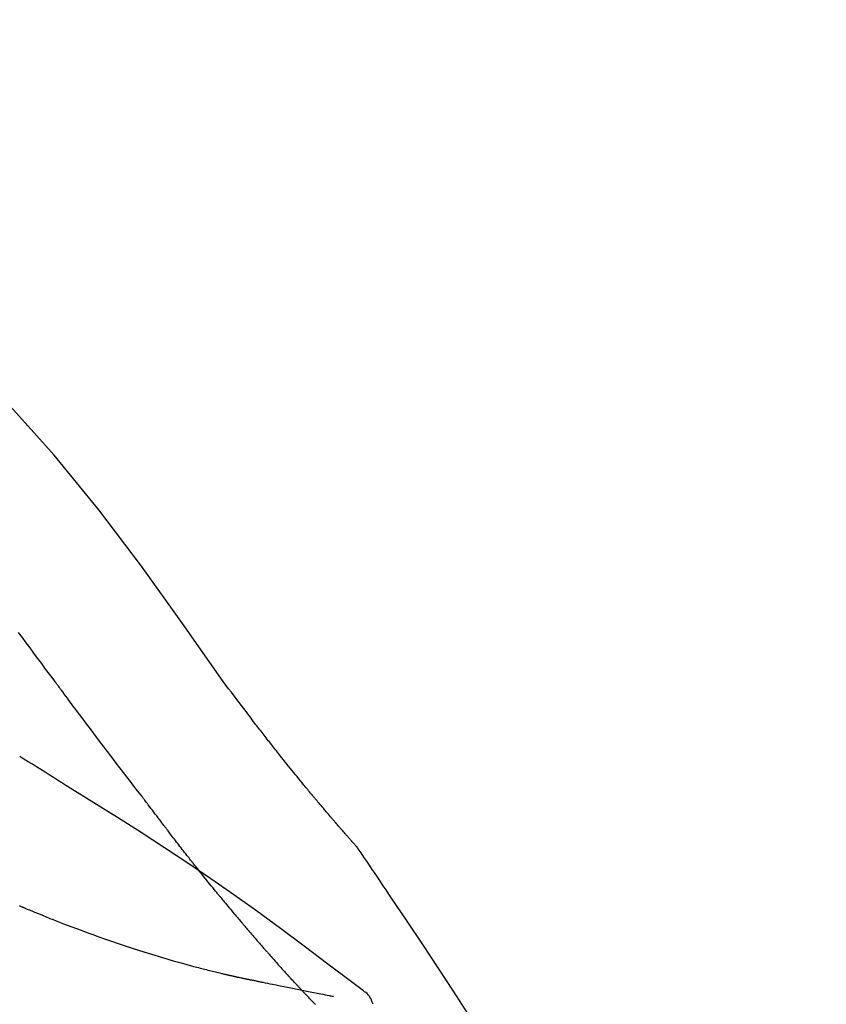
# Model space of a CAD drawing. Extents: x 28111 to 54233, y 210 to 8610.
# Drawn here: x 48398 to 48434, y 3195 to 3240 of the extents above; entities that cross this region are included whole.
import ezdxf

# ---------------------------------------------------------------- set-up
doc = ezdxf.new("R2010")
doc.units = 0
doc.header["$LTSCALE"] = 50
doc.header["$MEASUREMENT"] = 0
doc.layers.get('0').update_dxf_attribs({"linetype": 'CONTINUOUS'})
doc.layers.add('150-機器', color=8, linetype='CONTINUOUS')
doc.layers.add('166-寸法B', color=11, linetype='CONTINUOUS')
doc.styles.add('KH001', font='txt')
doc.dimstyles.new('KH1xx030', dxfattribs={"dimscale": 30, "dimtxt": 2, "dimasz": 0.6, "dimexe": 0.3, "dimexo": 1.2, "dimgap": 0.5, "dimtad": 3, "dimdec": 1, "dimdsep": 46, "dimlunit": 6, "dimtxsty": 'KH001', "dimblk": 'DOT', "dimcen": 1, "dimdle": 1, "dimclrd": 256, "dimclre": 256, "dimclrt": 256, "dimadec": 0, "dimazin": 0, "dimtfac": 1, "dimtdec": 1, "dimtix": 1, "dimtmove": 2, "dimatfit": 3, "dimldrblk": 'CLOSEDBLANK', "dimfxl": 1, "dimtolj": 1, "dimtzin": 0, "dimlwd": -1, "dimlwe": -1, "dimarcsym": 0})

# ---------------------------------------------------------------- blocks, each defined once
blk = doc.blocks.new('_Dot')
at = {"color": 0, "linetype": 'ByBlock', "lineweight": -2}
blk.add_line((-0.5, 0), (-1, 0), dxfattribs=at)
at = {"color": 0, "linetype": 'ByBlock', "const_width": 0.5}
blk.add_lwpolyline([(-0.25, 0, 1), (0.25, 0, 1)], format="xyb", close=True, dxfattribs=at)
blk = doc.blocks.new('*D91')
at = {"layer": '166-寸法B', "transparency": 16777216}
for p, q in [((47815.886, 3063.493), (47815.886, 3351.945)), ((48915.886, 3285.514), (48915.886, 3351.945)), ((47833.886, 3342.945), (48897.886, 3342.945))]:
    blk.add_line(p, q, dxfattribs=at)
at = {"layer": '166-寸法B', "transparency": 16777216, "xscale": 18, "yscale": 18, "zscale": 18, "rotation": 180}
blk.add_blockref('_Dot', (47815.886, 3342.945), dxfattribs=at)
at = {"layer": '166-寸法B', "transparency": 16777216, "xscale": 18, "yscale": 18, "zscale": 18}
blk.add_blockref('_Dot', (48915.886, 3342.945), dxfattribs=at)
at = {"layer": '166-寸法B', "transparency": 16777216, "insert": (48365.886, 3391.752), "char_height": 60, "attachment_point": 5, "style": 'KH001'}
blk.add_mtext('\\A1;1,100', dxfattribs=at)
blk = doc.blocks.new('_ClosedBlank')
at = {"color": 0, "linetype": 'ByBlock', "lineweight": -2}
for p, q in [((-1, 0.1667), (0, 0)), ((-1, 0.1667), (-1, -0.1667)), ((0, 0), (-1, -0.1667))]:
    blk.add_line(p, q, dxfattribs=at)

msp = doc.modelspace()

# ---------------------------------------------------------------- linework, layer by layer
at = {"layer": '150-機器', "color": 13, "linetype": 'Continuous'}
for points in [[(48407.225, 3209.887), (48405.4, 3212.507), (48403.543, 3215.1), (48401.624, 3217.64), (48399.611, 3220.101), (48397.772, 3222.154), (48395.863, 3224.147), (48393.907, 3226.101), (48391.927, 3228.034)], [(48399.635, 3209.907), (48399.518, 3210.064), (48399.401, 3210.222), (48399.284, 3210.379), (48399.167, 3210.537), (48399.051, 3210.695), (48398.934, 3210.852), (48398.817, 3211.01), (48398.701, 3211.168), (48398.527, 3211.402), (48398.354, 3211.637), (48398.18, 3211.871), (48398.007, 3212.105)], [(48403.532, 3204.758), (48403.371, 3204.964), (48403.21, 3205.17), (48403.05, 3205.376), (48402.89, 3205.583), (48402.73, 3205.79), (48402.571, 3205.999), (48402.412, 3206.207), (48402.253, 3206.416), (48402.009, 3206.737), (48401.766, 3207.06), (48401.523, 3207.382), (48401.28, 3207.704), (48401.198, 3207.813), (48401.116, 3207.922), (48401.035, 3208.031), (48400.953, 3208.14), (48400.829, 3208.304), (48400.706, 3208.469), (48400.583, 3208.634), (48400.46, 3208.799), (48400.398, 3208.882), (48400.336, 3208.965), (48400.274, 3209.048), (48400.213, 3209.131), (48400.14, 3209.227), (48400.068, 3209.324), (48399.996, 3209.421), (48399.924, 3209.518), (48399.888, 3209.567), (48399.852, 3209.615), (48399.816, 3209.664), (48399.78, 3209.712), (48399.764, 3209.733), (48399.749, 3209.754), (48399.733, 3209.775), (48399.718, 3209.796), (48399.707, 3209.81), (48399.697, 3209.823), (48399.687, 3209.837), (48399.677, 3209.851), (48399.672, 3209.858), (48399.667, 3209.864), (48399.662, 3209.871), (48399.657, 3209.877), (48399.652, 3209.884), (48399.646, 3209.892), (48399.641, 3209.899), (48399.635, 3209.907)], [(48408.692, 3207.956), (48408.574, 3208.117), (48408.455, 3208.278), (48408.336, 3208.438), (48408.217, 3208.598), (48408.094, 3208.76), (48407.97, 3208.922), (48407.847, 3209.083), (48407.723, 3209.244), (48407.599, 3209.405), (48407.475, 3209.567), (48407.352, 3209.729), (48407.229, 3209.89)], [(48409.265, 3207.22), (48409.218, 3207.281), (48409.172, 3207.342), (48409.125, 3207.403), (48409.078, 3207.463), (48409.031, 3207.525), (48408.983, 3207.586), (48408.936, 3207.647), (48408.888, 3207.708), (48408.839, 3207.769), (48408.791, 3207.831), (48408.743, 3207.892), (48408.694, 3207.953)], [(48409.813, 3206.526), (48409.769, 3206.584), (48409.724, 3206.641), (48409.68, 3206.699), (48409.635, 3206.756), (48409.59, 3206.814), (48409.544, 3206.872), (48409.498, 3206.93), (48409.452, 3206.987), (48409.405, 3207.046), (48409.359, 3207.104), (48409.312, 3207.162), (48409.265, 3207.22)], [(48400.331, 3205.085), (48400.143, 3205.205), (48399.954, 3205.325), (48399.765, 3205.444), (48399.577, 3205.563), (48399.388, 3205.682), (48399.198, 3205.801), (48399.009, 3205.919), (48398.819, 3206.038), (48398.629, 3206.155), (48398.439, 3206.273), (48398.249, 3206.39), (48398.059, 3206.507)], [(48413.283, 3202.396), (48413.281, 3202.398), (48413.28, 3202.4), (48413.278, 3202.402), (48413.276, 3202.404), (48413.269, 3202.412), (48413.261, 3202.421), (48413.254, 3202.429), (48413.247, 3202.437), (48413.234, 3202.451), (48413.222, 3202.465), (48413.21, 3202.478), (48413.198, 3202.492), (48413.181, 3202.511), (48413.164, 3202.53), (48413.147, 3202.549), (48413.131, 3202.568), (48413.116, 3202.585), (48413.102, 3202.601), (48413.087, 3202.617), (48413.073, 3202.633), (48413.063, 3202.645), (48413.053, 3202.656), (48413.043, 3202.667), (48413.033, 3202.679), (48413.031, 3202.681), (48413.029, 3202.683), (48413.027, 3202.686), (48413.025, 3202.688), (48413.021, 3202.693), (48413.017, 3202.697), (48413.013, 3202.702), (48413.009, 3202.707), (48413.002, 3202.714), (48412.996, 3202.721), (48412.989, 3202.729), (48412.983, 3202.736), (48412.967, 3202.754), (48412.952, 3202.772), (48412.936, 3202.79), (48412.92, 3202.807), (48412.895, 3202.836), (48412.87, 3202.864), (48412.845, 3202.893), (48412.82, 3202.921), (48412.798, 3202.947), (48412.775, 3202.973), (48412.753, 3202.998), (48412.73, 3203.024), (48412.695, 3203.065), (48412.659, 3203.106), (48412.624, 3203.147), (48412.588, 3203.187), (48412.562, 3203.217), (48412.536, 3203.247), (48412.51, 3203.278), (48412.484, 3203.308), (48412.452, 3203.345), (48412.42, 3203.382), (48412.388, 3203.419), (48412.356, 3203.456), (48412.353, 3203.46), (48412.349, 3203.464), (48412.345, 3203.468), (48412.342, 3203.472), (48412.335, 3203.481), (48412.327, 3203.489), (48412.32, 3203.497), (48412.313, 3203.506), (48412.302, 3203.519), (48412.291, 3203.531), (48412.28, 3203.544), (48412.269, 3203.557), (48412.243, 3203.587), (48412.217, 3203.617), (48412.191, 3203.648), (48412.165, 3203.678), (48412.142, 3203.705), (48412.118, 3203.732), (48412.095, 3203.76), (48412.072, 3203.787), (48412.024, 3203.843), (48411.976, 3203.899), (48411.928, 3203.955), (48411.881, 3204.011), (48411.847, 3204.05), (48411.814, 3204.09), (48411.78, 3204.129), (48411.747, 3204.169), (48411.695, 3204.231), (48411.642, 3204.293), (48411.59, 3204.355), (48411.538, 3204.417), (48411.52, 3204.438), (48411.502, 3204.46), (48411.484, 3204.481), (48411.467, 3204.502), (48411.439, 3204.535), (48411.412, 3204.567), (48411.385, 3204.6), (48411.358, 3204.632), (48411.349, 3204.643), (48411.34, 3204.654), (48411.33, 3204.665), (48411.321, 3204.676), (48411.307, 3204.693), (48411.293, 3204.709), (48411.28, 3204.726), (48411.266, 3204.743), (48411.261, 3204.748), (48411.256, 3204.754), (48411.252, 3204.759), (48411.247, 3204.765), (48411.238, 3204.776), (48411.229, 3204.787), (48411.219, 3204.798), (48411.21, 3204.81), (48411.168, 3204.86), (48411.126, 3204.91), (48411.084, 3204.961), (48411.042, 3205.011), (48410.999, 3205.063), (48410.956, 3205.115), (48410.913, 3205.168), (48410.87, 3205.22), (48410.793, 3205.314), (48410.715, 3205.409), (48410.637, 3205.504), (48410.56, 3205.599), (48410.52, 3205.648), (48410.481, 3205.696), (48410.441, 3205.745), (48410.402, 3205.793), (48410.326, 3205.887), (48410.251, 3205.98), (48410.175, 3206.073), (48410.1, 3206.167), (48410.065, 3206.211), (48410.029, 3206.256), (48409.993, 3206.3), (48409.958, 3206.345), (48409.921, 3206.39), (48409.885, 3206.435), (48409.849, 3206.481), (48409.813, 3206.526)], [(48413.283, 3202.396), (48413.281, 3202.398), (48413.28, 3202.4), (48413.278, 3202.402), (48413.276, 3202.404), (48413.269, 3202.412), (48413.261, 3202.421), (48413.254, 3202.429), (48413.247, 3202.437), (48413.234, 3202.451), (48413.222, 3202.465), (48413.21, 3202.478), (48413.198, 3202.492), (48413.181, 3202.511), (48413.164, 3202.53), (48413.147, 3202.549), (48413.131, 3202.568), (48413.116, 3202.585), (48413.102, 3202.601), (48413.087, 3202.617), (48413.073, 3202.633), (48413.063, 3202.645), (48413.053, 3202.656), (48413.043, 3202.667), (48413.033, 3202.679), (48413.031, 3202.681), (48413.029, 3202.683), (48413.027, 3202.686), (48413.025, 3202.688), (48413.021, 3202.693), (48413.017, 3202.697), (48413.013, 3202.702), (48413.009, 3202.707), (48413.002, 3202.714), (48412.996, 3202.721), (48412.989, 3202.729), (48412.983, 3202.736), (48412.967, 3202.754), (48412.952, 3202.772), (48412.936, 3202.79), (48412.92, 3202.807), (48412.895, 3202.836), (48412.87, 3202.864), (48412.845, 3202.893), (48412.82, 3202.921), (48412.798, 3202.947), (48412.775, 3202.973), (48412.753, 3202.998), (48412.73, 3203.024), (48412.695, 3203.065), (48412.659, 3203.106), (48412.624, 3203.147), (48412.588, 3203.187), (48412.562, 3203.217), (48412.536, 3203.247), (48412.51, 3203.278), (48412.484, 3203.308), (48412.452, 3203.345), (48412.42, 3203.382), (48412.388, 3203.419), (48412.356, 3203.456), (48412.353, 3203.46), (48412.349, 3203.464), (48412.345, 3203.468), (48412.342, 3203.472), (48412.335, 3203.481), (48412.327, 3203.489), (48412.32, 3203.497), (48412.313, 3203.506), (48412.302, 3203.519), (48412.291, 3203.531), (48412.28, 3203.544), (48412.269, 3203.557), (48412.243, 3203.587), (48412.217, 3203.617), (48412.191, 3203.648), (48412.165, 3203.678), (48412.142, 3203.705), (48412.118, 3203.732), (48412.095, 3203.76), (48412.072, 3203.787), (48412.024, 3203.843), (48411.976, 3203.899), (48411.928, 3203.955), (48411.881, 3204.011), (48411.847, 3204.05), (48411.814, 3204.09), (48411.78, 3204.129), (48411.747, 3204.169), (48411.695, 3204.231), (48411.642, 3204.293), (48411.59, 3204.355), (48411.538, 3204.417), (48411.52, 3204.438), (48411.502, 3204.46), (48411.484, 3204.481), (48411.467, 3204.502), (48411.439, 3204.535), (48411.412, 3204.567), (48411.385, 3204.6), (48411.358, 3204.632), (48411.349, 3204.643), (48411.34, 3204.654), (48411.33, 3204.665), (48411.321, 3204.676), (48411.307, 3204.693), (48411.293, 3204.709), (48411.28, 3204.726), (48411.266, 3204.743), (48411.261, 3204.748), (48411.256, 3204.754), (48411.252, 3204.759), (48411.247, 3204.765), (48411.238, 3204.776), (48411.229, 3204.787), (48411.219, 3204.798), (48411.21, 3204.81), (48411.168, 3204.86), (48411.126, 3204.91), (48411.084, 3204.961), (48411.042, 3205.011), (48410.999, 3205.063), (48410.956, 3205.115), (48410.913, 3205.168), (48410.87, 3205.22), (48410.793, 3205.314), (48410.715, 3205.409), (48410.637, 3205.504), (48410.56, 3205.599), (48410.52, 3205.648), (48410.481, 3205.696), (48410.441, 3205.745), (48410.402, 3205.793), (48410.326, 3205.887), (48410.251, 3205.98), (48410.175, 3206.073), (48410.1, 3206.167), (48410.065, 3206.211), (48410.029, 3206.256), (48409.993, 3206.3), (48409.958, 3206.345), (48409.921, 3206.39), (48409.885, 3206.435), (48409.849, 3206.481), (48409.813, 3206.526)], [(48413.495, 3195.973), (48413.435, 3196.019), (48413.375, 3196.064), (48413.315, 3196.11), (48413.255, 3196.155), (48413.195, 3196.201), (48413.135, 3196.246), (48413.074, 3196.291), (48413.014, 3196.336), (48411.948, 3197.141), (48410.883, 3197.946), (48409.814, 3198.747), (48408.738, 3199.537), (48407.713, 3200.269), (48406.678, 3200.988), (48405.635, 3201.695), (48404.584, 3202.39), (48403.527, 3203.073), (48402.465, 3203.749), (48401.399, 3204.418), (48400.331, 3205.085)], [(48403.612, 3204.654), (48403.611, 3204.655), (48403.61, 3204.656), (48403.61, 3204.657), (48403.609, 3204.658), (48403.604, 3204.664), (48403.599, 3204.671), (48403.594, 3204.678), (48403.588, 3204.685), (48403.584, 3204.69), (48403.581, 3204.695), (48403.577, 3204.7), (48403.573, 3204.705), (48403.569, 3204.71), (48403.565, 3204.715), (48403.561, 3204.721), (48403.557, 3204.726), (48403.554, 3204.729), (48403.551, 3204.733), (48403.548, 3204.737), (48403.546, 3204.74), (48403.544, 3204.742), (48403.543, 3204.744), (48403.541, 3204.746), (48403.54, 3204.747), (48403.539, 3204.748), (48403.539, 3204.749), (48403.538, 3204.75), (48403.537, 3204.751), (48403.536, 3204.752), (48403.536, 3204.753), (48403.535, 3204.754), (48403.534, 3204.755)], [(48404.655, 3203.267), (48404.63, 3203.299), (48404.606, 3203.332), (48404.582, 3203.364), (48404.557, 3203.396), (48404.51, 3203.458), (48404.463, 3203.52), (48404.416, 3203.582), (48404.369, 3203.644), (48404.301, 3203.733), (48404.234, 3203.823), (48404.166, 3203.912), (48404.099, 3204.002), (48404.037, 3204.085), (48403.975, 3204.167), (48403.913, 3204.25), (48403.851, 3204.332), (48403.812, 3204.385), (48403.773, 3204.438), (48403.733, 3204.491), (48403.694, 3204.543), (48403.675, 3204.569), (48403.656, 3204.594), (48403.637, 3204.619), (48403.619, 3204.644)], [(48405.875, 3201.694), (48405.856, 3201.718), (48405.838, 3201.741), (48405.819, 3201.765), (48405.8, 3201.789), (48405.763, 3201.835), (48405.727, 3201.882), (48405.69, 3201.929), (48405.653, 3201.975), (48405.599, 3202.044), (48405.545, 3202.113), (48405.491, 3202.182), (48405.437, 3202.251), (48405.385, 3202.318), (48405.334, 3202.385), (48405.282, 3202.451), (48405.23, 3202.518), (48405.18, 3202.583), (48405.13, 3202.647), (48405.081, 3202.712), (48405.031, 3202.776), (48404.983, 3202.838), (48404.935, 3202.9), (48404.888, 3202.962), (48404.84, 3203.025), (48404.809, 3203.065), (48404.778, 3203.106), (48404.747, 3203.147), (48404.716, 3203.187), (48404.701, 3203.207), (48404.685, 3203.227), (48404.67, 3203.247), (48404.655, 3203.267)], [(48413.32, 3202.342), (48413.317, 3202.346), (48413.314, 3202.351), (48413.311, 3202.355), (48413.308, 3202.36), (48413.305, 3202.365), (48413.302, 3202.369), (48413.298, 3202.374), (48413.295, 3202.378), (48413.292, 3202.383), (48413.289, 3202.387), (48413.286, 3202.392), (48413.283, 3202.396)], [(48414.82, 3200.115), (48414.696, 3200.302), (48414.573, 3200.488), (48414.449, 3200.674), (48414.325, 3200.86), (48414.201, 3201.045), (48414.076, 3201.231), (48413.951, 3201.416), (48413.826, 3201.601), (48413.7, 3201.786), (48413.574, 3201.97), (48413.448, 3202.155), (48413.322, 3202.339)], [(48407.05, 3200.232), (48407.036, 3200.249), (48407.023, 3200.265), (48407.009, 3200.282), (48406.995, 3200.298), (48406.968, 3200.332), (48406.94, 3200.366), (48406.913, 3200.399), (48406.885, 3200.433), (48406.821, 3200.512), (48406.757, 3200.59), (48406.694, 3200.669), (48406.63, 3200.748), (48406.545, 3200.853), (48406.461, 3200.958), (48406.376, 3201.063), (48406.292, 3201.168), (48406.222, 3201.256), (48406.152, 3201.345), (48406.082, 3201.433), (48406.011, 3201.522), (48405.977, 3201.565), (48405.943, 3201.608), (48405.909, 3201.651), (48405.875, 3201.694)], [(48407.05, 3200.232), (48407.069, 3200.209), (48407.088, 3200.185), (48407.107, 3200.162), (48407.127, 3200.138), (48407.164, 3200.092), (48407.202, 3200.046), (48407.24, 3200), (48407.278, 3199.954), (48407.333, 3199.887), (48407.389, 3199.819), (48407.445, 3199.752), (48407.501, 3199.685), (48407.555, 3199.62), (48407.609, 3199.555), (48407.663, 3199.491), (48407.718, 3199.426), (48407.77, 3199.364), (48407.822, 3199.302), (48407.874, 3199.24), (48407.926, 3199.178), (48407.96, 3199.137), (48407.995, 3199.097), (48408.029, 3199.057), (48408.063, 3199.016), (48408.08, 3198.996), (48408.097, 3198.977), (48408.113, 3198.957), (48408.13, 3198.937)], [(48423.14, 3186.437), (48423.103, 3186.503), (48423.067, 3186.569), (48423.03, 3186.635), (48422.994, 3186.701), (48422.957, 3186.767), (48422.921, 3186.833), (48422.884, 3186.899), (48422.848, 3186.965), (48422.201, 3188.133), (48421.556, 3189.302), (48420.905, 3190.468), (48420.243, 3191.628), (48419.604, 3192.714), (48418.952, 3193.792), (48418.286, 3194.861), (48417.609, 3195.924), (48416.921, 3196.978), (48416.225, 3198.027), (48415.524, 3199.072), (48414.82, 3200.115)], [(48398.224, 3199.689), (48398.209, 3199.695), (48398.194, 3199.701), (48398.179, 3199.708), (48398.164, 3199.714), (48398.134, 3199.727), (48398.103, 3199.739), (48398.073, 3199.752), (48398.043, 3199.765)], [(48399.144, 3199.312), (48399.125, 3199.32), (48399.105, 3199.328), (48399.086, 3199.335), (48399.067, 3199.343), (48399.028, 3199.358), (48398.99, 3199.374), (48398.952, 3199.389), (48398.913, 3199.405), (48398.856, 3199.428), (48398.798, 3199.451), (48398.741, 3199.475), (48398.683, 3199.498), (48398.626, 3199.522), (48398.568, 3199.545), (48398.511, 3199.569), (48398.454, 3199.593), (48398.415, 3199.609), (48398.377, 3199.625), (48398.339, 3199.641), (48398.301, 3199.657), (48398.281, 3199.665), (48398.262, 3199.673), (48398.243, 3199.681), (48398.224, 3199.689)], [(48399.144, 3199.312), (48399.214, 3199.285), (48399.283, 3199.257), (48399.353, 3199.23), (48399.423, 3199.202), (48399.564, 3199.146), (48399.704, 3199.091), (48399.845, 3199.035), (48399.986, 3198.98), (48400.196, 3198.9), (48400.406, 3198.821), (48400.616, 3198.744), (48400.827, 3198.666), (48401.091, 3198.57), (48401.355, 3198.474), (48401.62, 3198.378), (48401.884, 3198.284), (48402.193, 3198.176), (48402.502, 3198.07), (48402.811, 3197.966), (48403.121, 3197.863), (48403.463, 3197.752), (48403.805, 3197.644), (48404.148, 3197.538), (48404.491, 3197.434), (48404.73, 3197.364), (48404.97, 3197.295), (48405.209, 3197.228), (48405.449, 3197.161), (48405.599, 3197.12), (48405.749, 3197.08), (48405.899, 3197.04), (48406.05, 3197), (48406.12, 3196.982), (48406.191, 3196.963), (48406.262, 3196.945), (48406.333, 3196.926), (48406.403, 3196.908), (48406.472, 3196.891), (48406.542, 3196.873), (48406.611, 3196.856), (48406.679, 3196.839), (48406.747, 3196.822), (48406.815, 3196.805), (48406.883, 3196.788), (48406.95, 3196.772), (48407.017, 3196.756), (48407.083, 3196.74), (48407.15, 3196.724), (48407.193, 3196.714), (48407.237, 3196.704), (48407.28, 3196.694), (48407.323, 3196.684), (48407.345, 3196.679), (48407.366, 3196.674), (48407.388, 3196.669), (48407.41, 3196.664)], [(48408.13, 3198.937), (48408.149, 3198.915), (48408.168, 3198.893), (48408.186, 3198.871), (48408.205, 3198.849), (48408.241, 3198.807), (48408.278, 3198.764), (48408.314, 3198.721), (48408.351, 3198.678), (48408.404, 3198.616), (48408.457, 3198.554), (48408.511, 3198.491), (48408.564, 3198.429), (48408.615, 3198.37), (48408.666, 3198.312), (48408.717, 3198.253), (48408.767, 3198.194), (48408.815, 3198.139), (48408.863, 3198.083), (48408.912, 3198.028), (48408.96, 3197.973), (48408.991, 3197.937), (48409.022, 3197.902), (48409.053, 3197.866), (48409.084, 3197.83), (48409.099, 3197.813), (48409.115, 3197.796), (48409.13, 3197.779), (48409.145, 3197.761)], [(48409.145, 3197.761), (48409.171, 3197.732), (48409.197, 3197.702), (48409.223, 3197.673), (48409.249, 3197.643), (48409.297, 3197.588), (48409.346, 3197.532), (48409.395, 3197.477), (48409.444, 3197.421), (48409.512, 3197.344), (48409.58, 3197.268), (48409.648, 3197.191), (48409.717, 3197.115), (48409.771, 3197.054), (48409.825, 3196.993), (48409.88, 3196.933), (48409.934, 3196.873), (48409.966, 3196.838), (48409.998, 3196.803), (48410.029, 3196.768), (48410.061, 3196.734), (48410.073, 3196.72), (48410.085, 3196.707), (48410.097, 3196.694), (48410.11, 3196.68)], [(48407.41, 3196.664), (48407.416, 3196.662), (48407.423, 3196.661), (48407.429, 3196.659), (48407.436, 3196.658), (48407.449, 3196.655), (48407.462, 3196.652), (48407.475, 3196.649), (48407.488, 3196.646), (48407.509, 3196.641), (48407.531, 3196.636), (48407.553, 3196.631), (48407.575, 3196.626), (48407.599, 3196.621), (48407.622, 3196.616), (48407.646, 3196.61), (48407.67, 3196.605), (48407.687, 3196.601), (48407.704, 3196.597), (48407.721, 3196.593), (48407.738, 3196.589), (48407.746, 3196.588), (48407.754, 3196.586), (48407.762, 3196.584), (48407.771, 3196.582)], [(48407.771, 3196.582), (48407.785, 3196.579), (48407.799, 3196.576), (48407.813, 3196.572), (48407.827, 3196.569), (48407.853, 3196.563), (48407.879, 3196.557), (48407.905, 3196.552), (48407.931, 3196.546), (48407.966, 3196.538), (48408.001, 3196.53), (48408.037, 3196.522), (48408.072, 3196.514), (48408.1, 3196.508), (48408.129, 3196.501), (48408.158, 3196.495), (48408.186, 3196.489), (48408.208, 3196.484), (48408.231, 3196.48), (48408.253, 3196.475), (48408.275, 3196.471), (48408.29, 3196.467), (48408.306, 3196.464), (48408.322, 3196.461), (48408.338, 3196.458), (48408.346, 3196.457), (48408.354, 3196.457), (48408.362, 3196.456), (48408.371, 3196.455), (48408.374, 3196.455), (48408.377, 3196.454), (48408.38, 3196.454), (48408.383, 3196.454)], [(48410.11, 3196.68), (48410.114, 3196.675), (48410.119, 3196.67), (48410.124, 3196.665), (48410.128, 3196.66), (48410.133, 3196.655), (48410.138, 3196.65), (48410.143, 3196.645), (48410.147, 3196.639), (48410.152, 3196.634), (48410.157, 3196.629), (48410.161, 3196.624), (48410.166, 3196.619)], [(48410.7, 3196.043), (48410.689, 3196.055), (48410.677, 3196.067), (48410.666, 3196.079), (48410.655, 3196.09), (48410.633, 3196.114), (48410.61, 3196.138), (48410.588, 3196.162), (48410.565, 3196.186), (48410.532, 3196.222), (48410.499, 3196.258), (48410.465, 3196.294), (48410.432, 3196.33), (48410.398, 3196.366), (48410.365, 3196.402), (48410.332, 3196.438), (48410.299, 3196.474), (48410.276, 3196.498), (48410.254, 3196.522), (48410.232, 3196.546), (48410.21, 3196.571), (48410.199, 3196.583), (48410.188, 3196.595), (48410.177, 3196.607), (48410.166, 3196.619)], [(48408.381, 3196.454), (48408.382, 3196.454), (48408.384, 3196.454), (48408.385, 3196.453), (48408.386, 3196.453), (48408.4, 3196.449), (48408.414, 3196.445), (48408.428, 3196.442), (48408.442, 3196.438), (48408.469, 3196.433), (48408.497, 3196.428), (48408.525, 3196.424), (48408.552, 3196.42), (48408.593, 3196.413), (48408.633, 3196.404), (48408.673, 3196.394), (48408.714, 3196.385), (48408.752, 3196.377), (48408.79, 3196.369), (48408.829, 3196.362), (48408.867, 3196.354), (48408.904, 3196.347), (48408.94, 3196.339), (48408.977, 3196.331), (48409.014, 3196.324), (48409.123, 3196.301), (48409.232, 3196.279), (48409.341, 3196.256), (48409.451, 3196.234), (48409.623, 3196.199), (48409.795, 3196.164), (48409.966, 3196.129), (48410.138, 3196.094), (48410.354, 3196.051), (48410.569, 3196.008), (48410.785, 3195.965), (48411, 3195.922), (48411.159, 3195.89), (48411.317, 3195.859), (48411.476, 3195.827), (48411.635, 3195.796), (48411.729, 3195.777), (48411.824, 3195.759), (48411.918, 3195.74), (48412.013, 3195.722), (48412.049, 3195.714), (48412.086, 3195.707), (48412.122, 3195.7), (48412.158, 3195.693), (48412.167, 3195.691), (48412.176, 3195.689), (48412.184, 3195.688), (48412.193, 3195.686)], [(48411.387, 3195.325), (48411.372, 3195.34), (48411.358, 3195.355), (48411.344, 3195.369), (48411.329, 3195.384), (48411.3, 3195.414), (48411.272, 3195.444), (48411.243, 3195.473), (48411.214, 3195.503), (48411.171, 3195.548), (48411.128, 3195.592), (48411.085, 3195.637), (48411.042, 3195.682), (48410.999, 3195.727), (48410.956, 3195.772), (48410.913, 3195.817), (48410.87, 3195.862), (48410.842, 3195.892), (48410.813, 3195.922), (48410.785, 3195.952), (48410.757, 3195.982), (48410.742, 3195.998), (48410.728, 3196.013), (48410.714, 3196.028), (48410.7, 3196.043)], [(48413.986, 3195.329), (48413.964, 3195.394), (48413.94, 3195.459), (48413.914, 3195.523), (48413.885, 3195.585), (48413.849, 3195.645), (48413.809, 3195.703), (48413.764, 3195.757), (48413.715, 3195.808), (48413.663, 3195.853), (48413.609, 3195.895), (48413.552, 3195.935), (48413.495, 3195.973)]]:
    msp.add_lwpolyline(points, dxfattribs=at)

# ---------------------------------------------------------------- dimensions: what is measured, and where the dimension line sits
at = {"layer": '166-寸法B'}
dim = msp.add_linear_dim(base=(48915.886, 3342.945), p1=(47815.886, 3027.493), p2=(48915.886, 3249.514), dimstyle='KH1xx030', dxfattribs=at)
dim.commit()
dim.dimension.update_dxf_attribs({"geometry": '*D91', "text_midpoint": (48365.886, 3391.752)})

doc.saveas('drawing.dxf')
